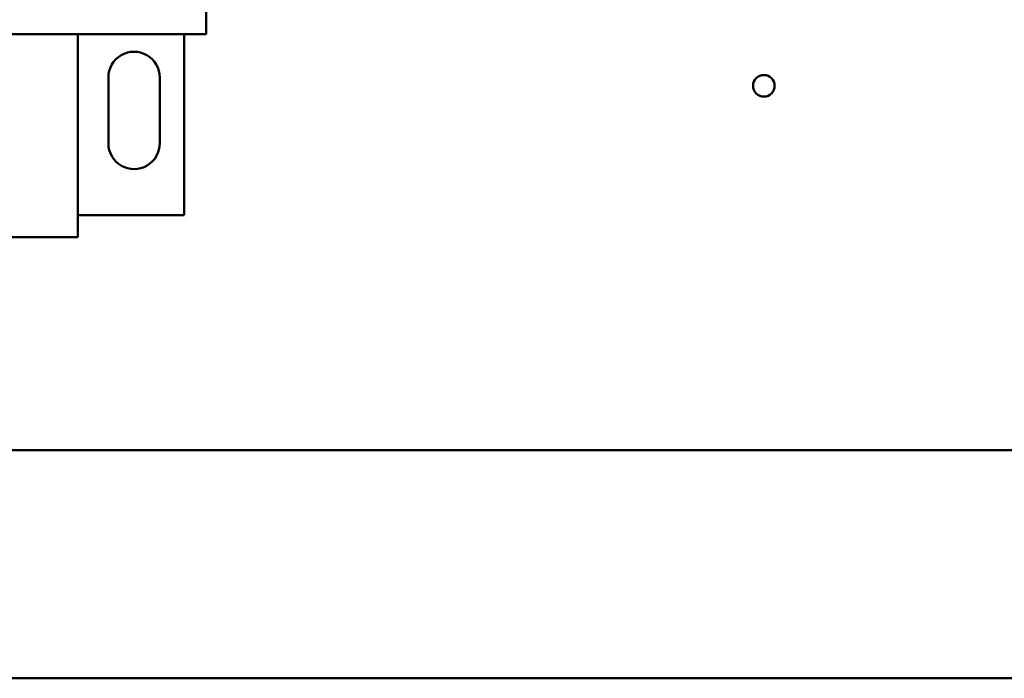
# Model space of a CAD drawing. Units: inches. Extents: x 2 to 108, y 1 to 84.
# Drawn here: x 73 to 78, y 27 to 31 of the extents above; entities that cross this region are included whole.
import ezdxf

# ---------------------------------------------------------------- set-up
doc = ezdxf.new("R2010")
doc.units = ezdxf.units.IN
doc.header["$LTSCALE"] = 5
doc.header["$MEASUREMENT"] = 0
doc.layers.add('Visible (ANSI)', color=7, linetype='Continuous', lineweight=50)

msp = doc.modelspace()

# ---------------------------------------------------------------- linework, layer by layer
at = {"layer": 'Visible (ANSI)'}
for p, q in [((73.6523, 33.6585), (73.6523, 31.0385)), ((69.1994, 31.0385), (72.8773, 31.0385)), ((72.8773, 31.0385), (72.8773, 29.8135)), ((73.6523, 31.0385), (72.8773, 31.0385)), ((73.5187, 31.0385), (73.5187, 29.947)), ((73.0623, 30.3795), (73.0623, 30.7775)), ((73.3723, 30.7774), (73.3723, 30.3821)), ((73.5187, 29.947), (72.8773, 29.947)), ((72.8773, 29.8135), (69.1994, 29.8135)), ((84.1602, 28.5279), (67.5922, 28.5279)), ((70.5812, 27.1509), (81.1712, 27.1509))]:
    msp.add_line(p, q, dxfattribs=at)
msp.add_circle((77.017, 30.7269), 0.065, dxfattribs=at)
for centre, start, end in [((73.2173, 30.7775), 359.99675, 180), ((73.2173, 30.3795), 180, 0.97427)]:
    msp.add_arc(centre, 0.155, start, end, dxfattribs=at)

doc.saveas('drawing.dxf')
